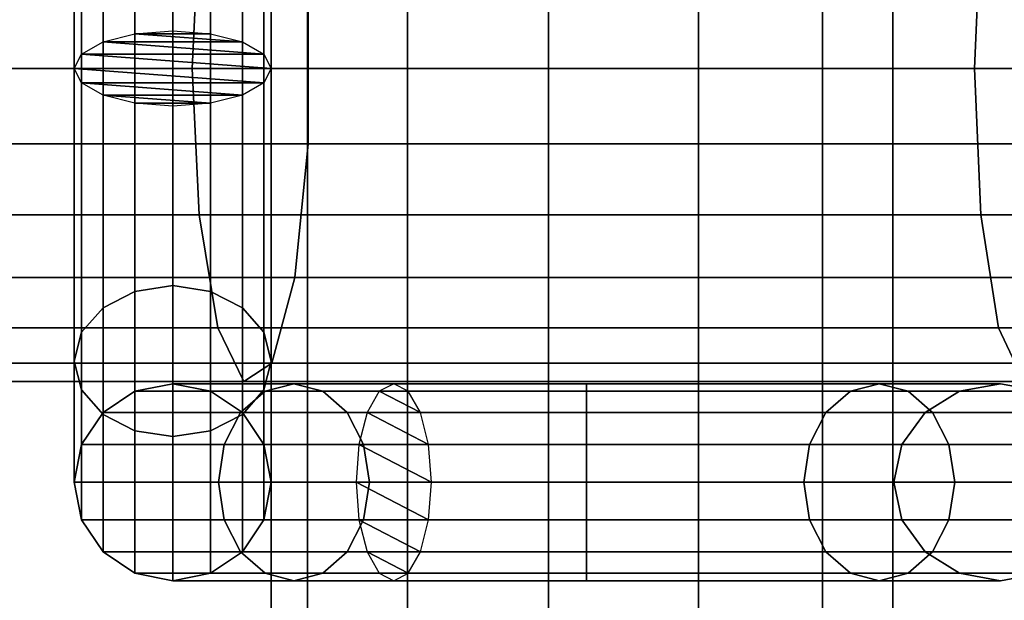
# Model space of a CAD drawing. Units: millimetres. Extents: x 241 to 682, y -373 to 310.
# Drawn here: x 390 to 392, y -30 to -28 of the extents above; entities that cross this region are included whole.
import ezdxf

# ---------------------------------------------------------------- set-up
doc = ezdxf.new("R2010")
doc.units = ezdxf.units.MM
doc.layers.add('OBERIRDISCH-Metall', color=252, linetype='Continuous')
doc.layers.add('OBERIRDISCH-Seil', color=10, linetype='Continuous')

msp = doc.modelspace()

# ---------------------------------------------------------------- linework, layer by layer
at = {"layer": 'OBERIRDISCH-Metall', "linetype": 'Continuous'}
for points in [[(390.8461, 9.3444, 64.2354), (390.8461, -53.1556, 64.2354), (391.2262, -53.1556, 64.2816), (391.2262, 9.3444, 64.2816)], [(391.2262, 9.3444, 64.2816), (391.2262, -53.1556, 64.2816), (391.5413, -53.1556, 64.4991), (391.5413, 9.3444, 64.4991)], [(389.7968, -27.2364, 62.6146), (389.7968, -28.0673, 62.2705), (389.8925, -28.06, 62.2529), (389.8925, -27.2218, 62.6001)], [(389.8925, -27.2218, 62.6001), (389.8925, -28.06, 62.2529), (389.9882, -28.0673, 62.2705), (389.9882, -27.2364, 62.6146)], [(389.7157, -27.2779, 62.6561), (389.7157, -28.088, 62.3205), (389.7968, -28.0673, 62.2705), (389.7968, -27.2364, 62.6146)], [(389.9882, -27.2364, 62.6146), (389.9882, -28.0673, 62.2705), (390.0693, -28.088, 62.3205), (390.0693, -27.2779, 62.6561)], [(389.6615, -27.34, 62.7182), (389.6615, -28.119, 62.3955), (389.7157, -28.088, 62.3205), (389.7157, -27.2779, 62.6561)], [(390.0693, -27.2779, 62.6561), (390.0693, -28.088, 62.3205), (390.1235, -28.119, 62.3955), (390.1235, -27.34, 62.7182)], [(389.6425, -27.4132, 62.7914), (389.6425, -28.1556, 62.4839), (389.6615, -28.119, 62.3955), (389.6615, -27.34, 62.7182)], [(390.1235, -27.34, 62.7182), (390.1235, -28.119, 62.3955), (390.1425, -28.1556, 62.4839), (390.1425, -27.4132, 62.7914)], [(389.6615, -27.4864, 62.8646), (389.6615, -28.1923, 62.5723), (389.6425, -28.1556, 62.4839), (389.6425, -27.4132, 62.7914)], [(390.1425, -27.4132, 62.7914), (390.1425, -28.1556, 62.4839), (390.1235, -28.1923, 62.5723), (390.1235, -27.4864, 62.8646)], [(389.7157, -27.5485, 62.9267), (389.7157, -28.2233, 62.6472), (389.6615, -28.1923, 62.5723), (389.6615, -27.4864, 62.8646)], [(390.1235, -27.4864, 62.8646), (390.1235, -28.1923, 62.5723), (390.0693, -28.2233, 62.6472), (390.0693, -27.5485, 62.9267)], [(390.0693, -27.5485, 62.9267), (390.0693, -28.2233, 62.6472), (389.9882, -28.244, 62.6973), (389.9882, -27.59, 62.9682)], [(389.7157, -28.7628, 62.9267), (389.7157, -28.088, 62.6472), (389.7968, -28.0673, 62.6973), (389.7968, -28.7213, 62.9682)], [(389.7968, -28.7213, 62.9682), (389.7968, -28.0673, 62.6973), (389.8925, -28.06, 62.7148), (389.8925, -28.7068, 62.9827)], [(389.8925, -28.7068, 62.9827), (389.8925, -28.06, 62.7148), (389.9882, -28.0673, 62.6973), (389.9882, -28.7213, 62.9682)], [(389.9882, -28.7213, 62.9682), (389.9882, -28.0673, 62.6973), (390.0693, -28.088, 62.6472), (390.0693, -28.7628, 62.9267)], [(389.6615, -28.8249, 62.8646), (389.6615, -28.119, 62.5723), (389.7157, -28.088, 62.6472), (389.7157, -28.7628, 62.9267)], [(390.0693, -28.7628, 62.9267), (390.0693, -28.088, 62.6472), (390.1235, -28.119, 62.5723), (390.1235, -28.8249, 62.8646)], [(389.6425, -28.8981, 62.7914), (389.6425, -28.1556, 62.4839), (389.6615, -28.119, 62.5723), (389.6615, -28.8249, 62.8646)], [(390.1235, -28.8249, 62.8646), (390.1235, -28.119, 62.5723), (390.1425, -28.1556, 62.4839), (390.1425, -28.8981, 62.7914)], [(389.6615, -28.9713, 62.7182), (389.6615, -28.1923, 62.3955), (389.6425, -28.1556, 62.4839), (389.6425, -28.8981, 62.7914)], [(390.1425, -28.8981, 62.7914), (390.1425, -28.1556, 62.4839), (390.1235, -28.1923, 62.3955), (390.1235, -28.9713, 62.7182)], [(389.7157, -29.0334, 62.6561), (389.7157, -28.2233, 62.3205), (389.6615, -28.1923, 62.3955), (389.6615, -28.9713, 62.7182)], [(390.1235, -28.9713, 62.7182), (390.1235, -28.1923, 62.3955), (390.0693, -28.2233, 62.3205), (390.0693, -29.0334, 62.6561)], [(389.7968, -29.0749, 62.6146), (389.7968, -28.244, 62.2705), (389.7157, -28.2233, 62.3205), (389.7157, -29.0334, 62.6561)], [(390.0693, -29.0334, 62.6561), (390.0693, -28.2233, 62.3205), (389.9882, -28.244, 62.2705), (389.9882, -29.0749, 62.6146)], [(389.8925, -29.0895, 62.6001), (389.8925, -28.2513, 62.2529), (389.7968, -28.244, 62.2705), (389.7968, -29.0749, 62.6146)], [(389.9882, -29.0749, 62.6146), (389.9882, -28.244, 62.2705), (389.8925, -28.2513, 62.2529), (389.8925, -29.0895, 62.6001)], [(389.7157, -29.0289, 63.569), (389.7157, -28.7628, 62.9267), (389.7968, -28.7213, 62.9682), (389.7968, -28.9747, 63.5798)], [(389.7968, -28.9747, 63.5798), (389.7968, -28.7213, 62.9682), (389.8925, -28.7068, 62.9827), (389.8925, -28.9556, 63.5836)], [(389.8925, -28.9556, 63.5836), (389.8925, -28.7068, 62.9827), (389.9882, -28.7213, 62.9682), (389.9882, -28.9747, 63.5798)], [(389.9882, -28.9747, 63.5798), (389.9882, -28.7213, 62.9682), (390.0693, -28.7628, 62.9267), (390.0693, -29.0289, 63.569)], [(389.6615, -29.11, 63.5529), (389.6615, -28.8249, 62.8646), (389.7157, -28.7628, 62.9267), (389.7157, -29.0289, 63.569)], [(390.0693, -29.0289, 63.569), (390.0693, -28.7628, 62.9267), (390.1235, -28.8249, 62.8646), (390.1235, -29.11, 63.5529)], [(389.6425, -29.2056, 63.5339), (389.6425, -28.8981, 62.7914), (389.6615, -28.8249, 62.8646), (389.6615, -29.11, 63.5529)], [(390.1235, -29.11, 63.5529), (390.1235, -28.8249, 62.8646), (390.1425, -28.8981, 62.7914), (390.1425, -29.2056, 63.5339)], [(389.6615, -29.3013, 63.5148), (389.6615, -28.9713, 62.7182), (389.6425, -28.8981, 62.7914), (389.6425, -29.2056, 63.5339)], [(390.1425, -29.2056, 63.5339), (390.1425, -28.8981, 62.7914), (390.1235, -28.9713, 62.7182), (390.1235, -29.3013, 63.5148)], [(389.7157, -29.3824, 63.4987), (389.7157, -29.0334, 62.6561), (389.6615, -28.9713, 62.7182), (389.6615, -29.3013, 63.5148)], [(390.0647, -29.0289, 65.9045), (389.7157, -29.0289, 65.0619), (389.7968, -28.9747, 65.0457), (390.1268, -28.9747, 65.8424)], [(389.7157, -29.0289, 65.0619), (389.7157, -29.0289, 63.569), (389.7968, -28.9747, 63.5798), (389.7968, -28.9747, 65.0457)], [(390.1268, -28.9747, 65.8424), (389.7968, -28.9747, 65.0457), (389.8925, -28.9556, 65.0267), (390.2, -28.9556, 65.7692)], [(389.7968, -28.9747, 65.0457), (389.7968, -28.9747, 63.5798), (389.8925, -28.9556, 63.5836), (389.8925, -28.9556, 65.0267)], [(390.2, -28.9556, 65.7692), (389.8925, -28.9556, 65.0267), (389.9882, -28.9747, 65.0077), (390.2732, -28.9747, 65.6959)], [(390.2732, -28.9747, 65.6959), (389.9882, -28.9747, 65.0077), (390.0693, -29.0289, 64.9915), (390.3353, -29.0289, 65.6339)], [(390.9425, -29.0289, 66.268), (390.0647, -29.0289, 65.9045), (390.1268, -28.9747, 65.8424), (390.9425, -28.9747, 66.1802)], [(390.1235, -29.3013, 63.5148), (390.1235, -28.9713, 62.7182), (390.0693, -29.0334, 62.6561), (390.0693, -29.3824, 63.4987)], [(390.9425, -28.9747, 66.1802), (390.1268, -28.9747, 65.8424), (390.2, -28.9556, 65.7692), (390.9425, -28.9556, 66.0767)], [(390.9425, -28.9556, 66.0767), (390.2, -28.9556, 65.7692), (390.2732, -28.9747, 65.6959), (390.9425, -28.9747, 65.9731)], [(390.9425, -28.9747, 65.9731), (390.2732, -28.9747, 65.6959), (390.3353, -29.0289, 65.6339), (390.9425, -29.0289, 65.8853)], [(390.3856, -29.0289, 64.016), (390.9425, -29.0289, 63.7853), (390.9425, -28.9747, 63.8731), (390.4166, -28.9747, 64.0909)], [(390.4166, -28.9747, 64.0909), (390.9425, -28.9747, 63.8731), (390.9425, -28.9556, 63.9767), (390.4533, -28.9556, 64.1793)], [(390.4533, -28.9556, 64.1793), (390.9425, -28.9556, 63.9767), (390.9425, -28.9747, 64.0802), (390.4899, -28.9747, 64.2677)], [(390.4899, -28.9747, 64.2677), (390.9425, -28.9747, 64.0802), (390.9425, -29.0289, 64.168), (390.5209, -29.0289, 64.3427)], [(390.9425, -28.9556, 63.9767), (391.6849, -28.9556, 64.2842), (391.6117, -28.9747, 64.3575), (390.9425, -28.9747, 64.0802)], [(390.9425, -28.9747, 63.8731), (391.7582, -28.9747, 64.211), (391.6849, -28.9556, 64.2842), (390.9425, -28.9556, 63.9767)], [(391.6849, -28.9556, 65.7692), (390.9425, -28.9556, 66.0767), (390.9425, -28.9747, 65.9731), (391.6117, -28.9747, 65.6959)], [(391.7582, -28.9747, 65.8424), (390.9425, -28.9747, 66.1802), (390.9425, -28.9556, 66.0767), (391.6849, -28.9556, 65.7692)], [(390.9425, -28.9747, 64.0802), (391.6117, -28.9747, 64.3575), (391.5496, -29.0289, 64.4195), (390.9425, -29.0289, 64.168)], [(390.9425, -29.0289, 63.7853), (391.8202, -29.0289, 64.1489), (391.7582, -28.9747, 64.211), (390.9425, -28.9747, 63.8731)], [(391.6117, -28.9747, 65.6959), (390.9425, -28.9747, 65.9731), (390.9425, -29.0289, 65.8853), (391.5496, -29.0289, 65.6339)], [(391.8202, -29.0289, 65.9045), (390.9425, -29.0289, 66.268), (390.9425, -28.9747, 66.1802), (391.7582, -28.9747, 65.8424)], [(391.6117, -28.9747, 64.3575), (391.8889, -28.9747, 65.0267), (391.8011, -29.0289, 65.0267), (391.5496, -29.0289, 64.4195)], [(391.8889, -28.9747, 65.0267), (391.6117, -28.9747, 65.6959), (391.5496, -29.0289, 65.6339), (391.8011, -29.0289, 65.0267)], [(391.6849, -28.9556, 64.2842), (391.9925, -28.9556, 65.0267), (391.8889, -28.9747, 65.0267), (391.6117, -28.9747, 64.3575)], [(391.9925, -28.9556, 65.0267), (391.6849, -28.9556, 65.7692), (391.6117, -28.9747, 65.6959), (391.8889, -28.9747, 65.0267)], [(391.7582, -28.9747, 64.211), (392.096, -28.9747, 65.0267), (391.9925, -28.9556, 65.0267), (391.6849, -28.9556, 64.2842)], [(392.096, -28.9747, 65.0267), (391.7582, -28.9747, 65.8424), (391.6849, -28.9556, 65.7692), (391.9925, -28.9556, 65.0267)], [(391.8202, -29.0289, 64.1489), (392.1838, -29.0289, 65.0267), (392.096, -28.9747, 65.0267), (391.7582, -28.9747, 64.211)], [(392.1838, -29.0289, 65.0267), (391.8202, -29.0289, 65.9045), (391.7582, -28.9747, 65.8424), (392.096, -28.9747, 65.0267)], [(390.0232, -29.11, 65.9459), (389.6615, -29.11, 65.0726), (389.7157, -29.0289, 65.0619), (390.0647, -29.0289, 65.9045)], [(389.6615, -29.11, 65.0726), (389.6615, -29.11, 63.5529), (389.7157, -29.0289, 63.569), (389.7157, -29.0289, 65.0619)], [(389.7968, -29.4366, 63.4879), (389.7968, -29.0749, 62.6146), (389.7157, -29.0334, 62.6561), (389.7157, -29.3824, 63.4987)], [(390.0693, -29.3824, 63.4987), (390.0693, -29.0334, 62.6561), (389.9882, -29.0749, 62.6146), (389.9882, -29.4366, 63.4879)], [(390.9425, -29.11, 66.3267), (390.0232, -29.11, 65.9459), (390.0647, -29.0289, 65.9045), (390.9425, -29.0289, 66.268)], [(390.3353, -29.0289, 65.6339), (390.0693, -29.0289, 64.9915), (390.1235, -29.11, 64.9807), (390.3768, -29.11, 65.5924)], [(390.0693, -29.0289, 64.9915), (390.0693, -29.0289, 63.569), (390.1235, -29.11, 63.5529), (390.1235, -29.11, 64.9807)], [(390.9425, -29.0289, 65.8853), (390.3353, -29.0289, 65.6339), (390.3768, -29.11, 65.5924), (390.9425, -29.11, 65.8267)], [(390.3649, -29.11, 63.9659), (390.9425, -29.11, 63.7267), (390.9425, -29.0289, 63.7853), (390.3856, -29.0289, 64.016)], [(390.5209, -29.0289, 64.3427), (390.9425, -29.0289, 64.168), (390.9425, -29.11, 64.2267), (390.5416, -29.11, 64.3927)], [(390.9425, -29.0289, 64.168), (391.5496, -29.0289, 64.4195), (391.5082, -29.11, 64.461), (390.9425, -29.11, 64.2267)], [(390.9425, -29.11, 63.7267), (391.8617, -29.11, 64.1075), (391.8202, -29.0289, 64.1489), (390.9425, -29.0289, 63.7853)], [(391.5496, -29.0289, 65.6339), (390.9425, -29.0289, 65.8853), (390.9425, -29.11, 65.8267), (391.5082, -29.11, 65.5924)], [(391.8617, -29.11, 65.9459), (390.9425, -29.11, 66.3267), (390.9425, -29.0289, 66.268), (391.8202, -29.0289, 65.9045)], [(391.5496, -29.0289, 64.4195), (391.8011, -29.0289, 65.0267), (391.7425, -29.11, 65.0267), (391.5082, -29.11, 64.461)], [(391.8011, -29.0289, 65.0267), (391.5496, -29.0289, 65.6339), (391.5082, -29.11, 65.5924), (391.7425, -29.11, 65.0267)], [(391.8617, -29.11, 64.1075), (392.2425, -29.11, 65.0267), (392.1838, -29.0289, 65.0267), (391.8202, -29.0289, 64.1489)], [(392.2425, -29.11, 65.0267), (391.8617, -29.11, 65.9459), (391.8202, -29.0289, 65.9045), (392.1838, -29.0289, 65.0267)], [(389.8925, -29.4556, 63.4841), (389.8925, -29.0895, 62.6001), (389.7968, -29.0749, 62.6146), (389.7968, -29.4366, 63.4879)], [(389.9882, -29.4366, 63.4879), (389.9882, -29.0749, 62.6146), (389.8925, -29.0895, 62.6001), (389.8925, -29.4556, 63.4841)], [(390.0087, -29.2056, 65.9605), (389.6425, -29.2056, 65.0764), (389.6615, -29.11, 65.0726), (390.0232, -29.11, 65.9459)], [(389.6425, -29.2056, 65.0764), (389.6425, -29.2056, 63.5339), (389.6615, -29.11, 63.5529), (389.6615, -29.11, 65.0726)], [(390.9425, -29.2056, 66.3473), (390.0087, -29.2056, 65.9605), (390.0232, -29.11, 65.9459), (390.9425, -29.11, 66.3267)], [(390.3768, -29.11, 65.5924), (390.1235, -29.11, 64.9807), (390.1425, -29.2056, 64.977), (390.3914, -29.2056, 65.5778)], [(390.1235, -29.11, 64.9807), (390.1235, -29.11, 63.5529), (390.1425, -29.2056, 63.5339), (390.1425, -29.2056, 64.977)], [(390.3576, -29.2056, 63.9484), (390.9425, -29.2056, 63.7061), (390.9425, -29.11, 63.7267), (390.3649, -29.11, 63.9659)], [(390.9425, -29.11, 65.8267), (390.3768, -29.11, 65.5924), (390.3914, -29.2056, 65.5778), (390.9425, -29.2056, 65.8061)], [(390.5416, -29.11, 64.3927), (390.9425, -29.11, 64.2267), (390.9425, -29.2056, 64.2473), (390.5489, -29.2056, 64.4103)], [(390.9425, -29.11, 64.2267), (391.5082, -29.11, 64.461), (391.4936, -29.2056, 64.4756), (390.9425, -29.2056, 64.2473)], [(390.9425, -29.2056, 63.7061), (391.8763, -29.2056, 64.0929), (391.8617, -29.11, 64.1075), (390.9425, -29.11, 63.7267)], [(391.5082, -29.11, 65.5924), (390.9425, -29.11, 65.8267), (390.9425, -29.2056, 65.8061), (391.4936, -29.2056, 65.5778)], [(391.8763, -29.2056, 65.9605), (390.9425, -29.2056, 66.3473), (390.9425, -29.11, 66.3267), (391.8617, -29.11, 65.9459)], [(391.5082, -29.11, 64.461), (391.7425, -29.11, 65.0267), (391.7219, -29.2056, 65.0267), (391.4936, -29.2056, 64.4756)], [(391.7425, -29.11, 65.0267), (391.5082, -29.11, 65.5924), (391.4936, -29.2056, 65.5778), (391.7219, -29.2056, 65.0267)], [(391.8763, -29.2056, 64.0929), (392.2631, -29.2056, 65.0267), (392.2425, -29.11, 65.0267), (391.8617, -29.11, 64.1075)], [(392.2631, -29.2056, 65.0267), (391.8763, -29.2056, 65.9605), (391.8617, -29.11, 65.9459), (392.2425, -29.11, 65.0267)], [(390.0232, -29.3013, 65.9459), (389.6615, -29.3013, 65.0726), (389.6425, -29.2056, 65.0764), (390.0087, -29.2056, 65.9605)], [(389.6615, -29.3013, 65.0726), (389.6615, -29.3013, 63.5148), (389.6425, -29.2056, 63.5339), (389.6425, -29.2056, 65.0764)], [(390.9425, -29.3013, 66.3267), (390.0232, -29.3013, 65.9459), (390.0087, -29.2056, 65.9605), (390.9425, -29.2056, 66.3473)], [(390.3914, -29.2056, 65.5778), (390.1425, -29.2056, 64.977), (390.1235, -29.3013, 64.9807), (390.3768, -29.3013, 65.5924)], [(390.1425, -29.2056, 64.977), (390.1425, -29.2056, 63.5339), (390.1235, -29.3013, 63.5148), (390.1235, -29.3013, 64.9807)], [(390.3649, -29.3013, 63.9659), (390.9425, -29.3013, 63.7267), (390.9425, -29.2056, 63.7061), (390.3576, -29.2056, 63.9484)], [(390.9425, -29.2056, 65.8061), (390.3914, -29.2056, 65.5778), (390.3768, -29.3013, 65.5924), (390.9425, -29.3013, 65.8267)], [(390.5489, -29.2056, 64.4103), (390.9425, -29.2056, 64.2473), (390.9425, -29.3013, 64.2267), (390.5416, -29.3013, 64.3927)], [(390.9425, -29.3013, 63.7267), (391.8617, -29.3013, 64.1075), (391.8763, -29.2056, 64.0929), (390.9425, -29.2056, 63.7061)], [(390.9425, -29.2056, 64.2473), (391.4936, -29.2056, 64.4756), (391.5082, -29.3013, 64.461), (390.9425, -29.3013, 64.2267)], [(391.8617, -29.3013, 65.9459), (390.9425, -29.3013, 66.3267), (390.9425, -29.2056, 66.3473), (391.8763, -29.2056, 65.9605)], [(391.4936, -29.2056, 65.5778), (390.9425, -29.2056, 65.8061), (390.9425, -29.3013, 65.8267), (391.5082, -29.3013, 65.5924)], [(391.4936, -29.2056, 64.4756), (391.7219, -29.2056, 65.0267), (391.7425, -29.3013, 65.0267), (391.5082, -29.3013, 64.461)], [(391.7219, -29.2056, 65.0267), (391.4936, -29.2056, 65.5778), (391.5082, -29.3013, 65.5924), (391.7425, -29.3013, 65.0267)], [(391.8617, -29.3013, 64.1075), (392.2425, -29.3013, 65.0267), (392.2631, -29.2056, 65.0267), (391.8763, -29.2056, 64.0929)], [(392.2425, -29.3013, 65.0267), (391.8617, -29.3013, 65.9459), (391.8763, -29.2056, 65.9605), (392.2631, -29.2056, 65.0267)], [(390.0647, -29.3824, 65.9045), (389.7157, -29.3824, 65.0619), (389.6615, -29.3013, 65.0726), (390.0232, -29.3013, 65.9459)], [(389.7157, -29.3824, 65.0619), (389.7157, -29.3824, 63.4987), (389.6615, -29.3013, 63.5148), (389.6615, -29.3013, 65.0726)], [(390.9425, -29.3824, 66.268), (390.0647, -29.3824, 65.9045), (390.0232, -29.3013, 65.9459), (390.9425, -29.3013, 66.3267)], [(390.3768, -29.3013, 65.5924), (390.1235, -29.3013, 64.9807), (390.0693, -29.3824, 64.9915), (390.3353, -29.3824, 65.6339)], [(390.1235, -29.3013, 64.9807), (390.1235, -29.3013, 63.5148), (390.0693, -29.3824, 63.4987), (390.0693, -29.3824, 64.9915)], [(390.9425, -29.3013, 65.8267), (390.3768, -29.3013, 65.5924), (390.3353, -29.3824, 65.6339), (390.9425, -29.3824, 65.8853)], [(390.3856, -29.3824, 64.016), (390.9425, -29.3824, 63.7853), (390.9425, -29.3013, 63.7267), (390.3649, -29.3013, 63.9659)], [(390.5416, -29.3013, 64.3927), (390.9425, -29.3013, 64.2267), (390.9425, -29.3824, 64.168), (390.5209, -29.3824, 64.3427)], [(390.9425, -29.3824, 63.7853), (391.8202, -29.3824, 64.1489), (391.8617, -29.3013, 64.1075), (390.9425, -29.3013, 63.7267)], [(390.9425, -29.3013, 64.2267), (391.5082, -29.3013, 64.461), (391.5496, -29.3824, 64.4195), (390.9425, -29.3824, 64.168)], [(391.8202, -29.3824, 65.9045), (390.9425, -29.3824, 66.268), (390.9425, -29.3013, 66.3267), (391.8617, -29.3013, 65.9459)], [(391.5082, -29.3013, 65.5924), (390.9425, -29.3013, 65.8267), (390.9425, -29.3824, 65.8853), (391.5496, -29.3824, 65.6339)], [(391.5082, -29.3013, 64.461), (391.7425, -29.3013, 65.0267), (391.8011, -29.3824, 65.0267), (391.5496, -29.3824, 64.4195)], [(391.7425, -29.3013, 65.0267), (391.5082, -29.3013, 65.5924), (391.5496, -29.3824, 65.6339), (391.8011, -29.3824, 65.0267)], [(391.8202, -29.3824, 64.1489), (392.1838, -29.3824, 65.0267), (392.2425, -29.3013, 65.0267), (391.8617, -29.3013, 64.1075)], [(392.1838, -29.3824, 65.0267), (391.8202, -29.3824, 65.9045), (391.8617, -29.3013, 65.9459), (392.2425, -29.3013, 65.0267)], [(390.1268, -29.4366, 65.8424), (389.7968, -29.4366, 65.0457), (389.7157, -29.3824, 65.0619), (390.0647, -29.3824, 65.9045)], [(389.7968, -29.4366, 65.0457), (389.7968, -29.4366, 63.4879), (389.7157, -29.3824, 63.4987), (389.7157, -29.3824, 65.0619)], [(390.3353, -29.3824, 65.6339), (390.0693, -29.3824, 64.9915), (389.9882, -29.4366, 65.0077), (390.2732, -29.4366, 65.6959)], [(390.0693, -29.3824, 64.9915), (390.0693, -29.3824, 63.4987), (389.9882, -29.4366, 63.4879), (389.9882, -29.4366, 65.0077)], [(390.9425, -29.4366, 66.1802), (390.1268, -29.4366, 65.8424), (390.0647, -29.3824, 65.9045), (390.9425, -29.3824, 66.268)], [(390.9425, -29.3824, 65.8853), (390.3353, -29.3824, 65.6339), (390.2732, -29.4366, 65.6959), (390.9425, -29.4366, 65.9731)], [(390.4166, -29.4366, 64.0909), (390.9425, -29.4366, 63.8731), (390.9425, -29.3824, 63.7853), (390.3856, -29.3824, 64.016)], [(390.5209, -29.3824, 64.3427), (390.9425, -29.3824, 64.168), (390.9425, -29.4366, 64.0802), (390.4899, -29.4366, 64.2677)], [(390.9425, -29.4366, 63.8731), (391.7582, -29.4366, 64.211), (391.8202, -29.3824, 64.1489), (390.9425, -29.3824, 63.7853)], [(390.9425, -29.3824, 64.168), (391.5496, -29.3824, 64.4195), (391.6117, -29.4366, 64.3575), (390.9425, -29.4366, 64.0802)], [(391.7582, -29.4366, 65.8424), (390.9425, -29.4366, 66.1802), (390.9425, -29.3824, 66.268), (391.8202, -29.3824, 65.9045)], [(391.5496, -29.3824, 65.6339), (390.9425, -29.3824, 65.8853), (390.9425, -29.4366, 65.9731), (391.6117, -29.4366, 65.6959)], [(391.5496, -29.3824, 64.4195), (391.8011, -29.3824, 65.0267), (391.8889, -29.4366, 65.0267), (391.6117, -29.4366, 64.3575)], [(391.8011, -29.3824, 65.0267), (391.5496, -29.3824, 65.6339), (391.6117, -29.4366, 65.6959), (391.8889, -29.4366, 65.0267)], [(391.7582, -29.4366, 64.211), (392.096, -29.4366, 65.0267), (392.1838, -29.3824, 65.0267), (391.8202, -29.3824, 64.1489)], [(392.096, -29.4366, 65.0267), (391.7582, -29.4366, 65.8424), (391.8202, -29.3824, 65.9045), (392.1838, -29.3824, 65.0267)], [(390.2, -29.4556, 65.7692), (389.8925, -29.4556, 65.0267), (389.7968, -29.4366, 65.0457), (390.1268, -29.4366, 65.8424)], [(389.8925, -29.4556, 65.0267), (389.8925, -29.4556, 63.4841), (389.7968, -29.4366, 63.4879), (389.7968, -29.4366, 65.0457)], [(390.2732, -29.4366, 65.6959), (389.9882, -29.4366, 65.0077), (389.8925, -29.4556, 65.0267), (390.2, -29.4556, 65.7692)], [(389.9882, -29.4366, 65.0077), (389.9882, -29.4366, 63.4879), (389.8925, -29.4556, 63.4841), (389.8925, -29.4556, 65.0267)], [(390.9425, -29.4556, 66.0767), (390.2, -29.4556, 65.7692), (390.1268, -29.4366, 65.8424), (390.9425, -29.4366, 66.1802)], [(390.9425, -29.4366, 65.9731), (390.2732, -29.4366, 65.6959), (390.2, -29.4556, 65.7692), (390.9425, -29.4556, 66.0767)], [(390.4533, -29.4556, 64.1793), (390.9425, -29.4556, 63.9767), (390.9425, -29.4366, 63.8731), (390.4166, -29.4366, 64.0909)], [(390.4899, -29.4366, 64.2677), (390.9425, -29.4366, 64.0802), (390.9425, -29.4556, 63.9767), (390.4533, -29.4556, 64.1793)], [(390.9425, -29.4556, 63.9767), (391.6849, -29.4556, 64.2842), (391.7582, -29.4366, 64.211), (390.9425, -29.4366, 63.8731)], [(390.9425, -29.4366, 64.0802), (391.6117, -29.4366, 64.3575), (391.6849, -29.4556, 64.2842), (390.9425, -29.4556, 63.9767)], [(391.6849, -29.4556, 65.7692), (390.9425, -29.4556, 66.0767), (390.9425, -29.4366, 66.1802), (391.7582, -29.4366, 65.8424)], [(391.6117, -29.4366, 65.6959), (390.9425, -29.4366, 65.9731), (390.9425, -29.4556, 66.0767), (391.6849, -29.4556, 65.7692)], [(391.6117, -29.4366, 64.3575), (391.8889, -29.4366, 65.0267), (391.9925, -29.4556, 65.0267), (391.6849, -29.4556, 64.2842)], [(391.8889, -29.4366, 65.0267), (391.6117, -29.4366, 65.6959), (391.6849, -29.4556, 65.7692), (391.9925, -29.4556, 65.0267)], [(391.6849, -29.4556, 64.2842), (391.9925, -29.4556, 65.0267), (392.096, -29.4366, 65.0267), (391.7582, -29.4366, 64.211)], [(391.9925, -29.4556, 65.0267), (391.6849, -29.4556, 65.7692), (391.7582, -29.4366, 65.8424), (392.096, -29.4366, 65.0267)]]:
    msp.add_3dface(points, dxfattribs=at)
at = {"layer": 'OBERIRDISCH-Seil', "color": 5, "linetype": 'Continuous'}
for points in [[(390.2341, 9.3444, 65.4014), (390.2341, -53.1556, 65.4014), (390.1425, -53.1556, 65.0296), (390.1425, 9.3444, 65.0296)], [(390.1425, 9.3444, 65.0296), (390.1425, -53.1556, 65.0296), (390.2341, -53.1556, 64.6578), (390.2341, 9.3444, 64.6578)], [(390.488, 9.3444, 65.688), (390.488, -53.1556, 65.688), (390.2341, -53.1556, 65.4014), (390.2341, 9.3444, 65.4014)], [(390.2341, 9.3444, 64.6578), (390.2341, -53.1556, 64.6578), (390.488, -53.1556, 64.3712), (390.488, 9.3444, 64.3712)], [(390.8461, 9.3444, 65.8238), (390.8461, -53.1556, 65.8238), (390.488, -53.1556, 65.688), (390.488, 9.3444, 65.688)], [(390.488, 9.3444, 64.3712), (390.488, -53.1556, 64.3712), (390.8461, -53.1556, 64.2354), (390.8461, 9.3444, 64.2354)], [(391.2262, 9.3444, 65.7776), (391.2262, -53.1556, 65.7776), (390.8461, -53.1556, 65.8238), (390.8461, 9.3444, 65.8238)], [(391.5413, 9.3444, 65.5601), (391.5413, -53.1556, 65.5601), (391.2262, -53.1556, 65.7776), (391.2262, 9.3444, 65.7776)], [(391.7192, 9.3444, 65.2211), (391.7192, -53.1556, 65.2211), (391.5413, -53.1556, 65.5601), (391.5413, 9.3444, 65.5601)], [(391.5413, 9.3444, 64.4991), (391.5413, -53.1556, 64.4991), (391.7192, -53.1556, 64.8382), (391.7192, 9.3444, 64.8382)], [(391.7192, 9.3444, 64.8382), (391.7192, -53.1556, 64.8382), (391.7192, -53.1556, 65.2211), (391.7192, 9.3444, 65.2211)], [(389.7968, -27.59, 62.9682), (389.7968, -28.244, 62.6973), (389.7157, -28.2233, 62.6472), (389.7157, -27.5485, 62.9267)], [(389.8925, -27.6045, 62.9827), (389.8925, -28.2513, 62.7148), (389.7968, -28.244, 62.6973), (389.7968, -27.59, 62.9682)], [(389.9882, -27.59, 62.9682), (389.9882, -28.244, 62.6973), (389.8925, -28.2513, 62.7148), (389.8925, -27.6045, 62.9827)], [(387.9615, -28.1556, 63.1427), (389.9423, -28.1556, 62.7585), (389.9594, -27.7839, 62.8485), (387.9793, -27.7839, 63.2325)], [(389.9423, -28.1556, 62.7585), (391.9264, -28.1556, 62.3914), (391.9427, -27.7839, 62.4816), (389.9594, -27.7839, 62.8485)], [(391.9264, -28.1556, 62.3914), (393.9136, -28.1556, 62.0415), (393.9291, -27.7839, 62.1318), (391.9427, -27.7839, 62.4816)], [(388.2684, -27.9642, 64.6893), (390.2359, -27.9642, 64.3077), (390.2359, -28.3471, 64.3077), (388.2684, -28.3471, 64.6893)], [(390.2359, -27.9642, 64.3077), (392.2066, -27.9642, 63.9431), (392.2066, -28.3471, 63.9431), (390.2359, -28.3471, 64.3077)], [(387.9793, -28.5274, 63.2325), (389.9594, -28.5274, 62.8485), (389.9423, -28.1556, 62.7585), (387.9615, -28.1556, 63.1427)], [(389.9594, -28.5274, 62.8485), (391.9427, -28.5274, 62.4816), (391.9264, -28.1556, 62.3914), (389.9423, -28.1556, 62.7585)], [(391.9427, -28.5274, 62.4816), (393.9291, -28.5274, 62.1318), (393.9136, -28.1556, 62.0415), (391.9264, -28.1556, 62.3914)], [(388.2684, -28.3471, 64.6893), (390.2359, -28.3471, 64.3077), (390.2027, -28.6861, 64.1328), (388.2338, -28.6861, 64.5147)], [(390.2359, -28.3471, 64.3077), (392.2066, -28.3471, 63.9431), (392.1749, -28.6861, 63.768), (390.2027, -28.6861, 64.1328)], [(388.0288, -28.814, 63.4816), (390.0067, -28.814, 63.098), (389.9594, -28.5274, 62.8485), (387.9793, -28.5274, 63.2325)], [(390.0067, -28.814, 63.098), (391.9878, -28.814, 62.7315), (391.9427, -28.5274, 62.4816), (389.9594, -28.5274, 62.8485)], [(391.9878, -28.814, 62.7315), (393.9721, -28.814, 62.3821), (393.9291, -28.5274, 62.1318), (391.9427, -28.5274, 62.4816)], [(388.2338, -28.6861, 64.5147), (390.2027, -28.6861, 64.1328), (390.1441, -28.9037, 63.8232), (388.1725, -28.9037, 64.2056)], [(390.2027, -28.6861, 64.1328), (392.1749, -28.6861, 63.768), (392.119, -28.9037, 63.4579), (390.1441, -28.9037, 63.8232)], [(388.0985, -28.9498, 63.8328), (390.0733, -28.9498, 63.4497), (390.0067, -28.814, 63.098), (388.0288, -28.814, 63.4816)], [(390.0733, -28.9498, 63.4497), (392.0514, -28.9498, 63.0838), (391.9878, -28.814, 62.7315), (390.0067, -28.814, 63.098)], [(392.0514, -28.9498, 63.0838), (394.0326, -28.9498, 62.735), (393.9721, -28.814, 62.3821), (391.9878, -28.814, 62.7315)], [(388.1725, -28.9037, 64.2056), (390.1441, -28.9037, 63.8232), (390.0733, -28.9498, 63.4497), (388.0985, -28.9498, 63.8328)], [(390.1441, -28.9037, 63.8232), (392.119, -28.9037, 63.4579), (392.0514, -28.9498, 63.0838), (390.0733, -28.9498, 63.4497)], [(389.8925, -28.9556, 65.0267), (389.8925, -28.9556, 63.5836), (389.9882, -28.9747, 63.5798), (389.9882, -28.9747, 65.0077)], [(389.9882, -28.9747, 65.0077), (389.9882, -28.9747, 63.5798), (390.0693, -29.0289, 63.569), (390.0693, -29.0289, 64.9915)]]:
    msp.add_3dface(points, dxfattribs=at)

# ---------------------------------------------------------------- meshes
at = {"layer": 'OBERIRDISCH-Metall', "linetype": 'Continuous'}
mesh = msp.add_polyface(dxfattribs=at)
corners = [(389.7968, -28.244, 62.2705), (389.9882, -28.244, 62.2705), (389.8925, -28.2513, 62.2529), (389.7157, -28.2233, 62.3205), (390.0693, -28.2233, 62.3205), (389.6615, -28.1923, 62.3955), (390.1235, -28.1923, 62.3955), (389.6425, -28.1556, 62.4839), (390.1425, -28.1556, 62.4839), (389.6615, -28.119, 62.5723), (390.1235, -28.119, 62.5723), (389.7157, -28.088, 62.6472), (390.0693, -28.088, 62.6472), (389.7968, -28.0673, 62.6973), (389.9882, -28.0673, 62.6973), (389.8925, -28.06, 62.7148)]
mesh.append_faces([[corners[k] for k in face] for face in [(0, 1, 2), (14, 13, 15)]], dxfattribs={"vtx0": -1})
mesh.append_faces([[corners[k] for k in face] for face in [(1, 3, 4), (4, 5, 6), (6, 7, 8), (8, 9, 10), (10, 11, 12), (12, 13, 14)]], dxfattribs={"vtx0": -1, "vtx1": -1})
mesh.append_faces([[corners[k] for k in face] for face in [(1, 0, 3), (4, 3, 5), (6, 5, 7), (8, 7, 9), (10, 9, 11), (12, 11, 13)]], dxfattribs={"vtx0": -1, "vtx2": -1})
mesh = msp.add_polyface(dxfattribs=at)
corners = [(389.9882, -28.0673, 62.2705), (389.7968, -28.0673, 62.2705), (389.8925, -28.06, 62.2529), (390.0693, -28.088, 62.3205), (389.7157, -28.088, 62.3205), (390.1235, -28.119, 62.3955), (389.6615, -28.119, 62.3955), (390.1425, -28.1556, 62.4839), (389.6425, -28.1556, 62.4839), (390.1235, -28.1923, 62.5723), (389.6615, -28.1923, 62.5723), (390.0693, -28.2233, 62.6472), (389.7157, -28.2233, 62.6472), (389.9882, -28.244, 62.6973), (389.7968, -28.244, 62.6973), (389.8925, -28.2513, 62.7148)]
mesh.append_faces([[corners[k] for k in face] for face in [(0, 1, 2), (14, 13, 15)]], dxfattribs={"vtx0": -1})
mesh.append_faces([[corners[k] for k in face] for face in [(1, 3, 4), (4, 5, 6), (6, 7, 8), (8, 9, 10), (10, 11, 12), (12, 13, 14)]], dxfattribs={"vtx0": -1, "vtx1": -1})
mesh.append_faces([[corners[k] for k in face] for face in [(1, 0, 3), (4, 3, 5), (6, 5, 7), (8, 7, 9), (10, 9, 11), (12, 11, 13)]], dxfattribs={"vtx0": -1, "vtx2": -1})
mesh = msp.add_polyface(dxfattribs=at)
corners = [(390.4899, -29.4366, 64.2677), (390.4166, -29.4366, 64.0909), (390.4533, -29.4556, 64.1793), (390.3856, -29.3824, 64.016), (390.5209, -29.3824, 64.3427), (390.3649, -29.3013, 63.9659), (390.5416, -29.3013, 64.3927), (390.3576, -29.2056, 63.9484), (390.5489, -29.2056, 64.4103), (390.3649, -29.11, 63.9659), (390.5416, -29.11, 64.3927), (390.3856, -29.0289, 64.016), (390.5209, -29.0289, 64.3427), (390.4166, -28.9747, 64.0909), (390.4899, -28.9747, 64.2677), (390.4533, -28.9556, 64.1793)]
mesh.append_faces([[corners[k] for k in face] for face in [(0, 1, 2), (13, 14, 15)]], dxfattribs={"vtx0": -1})
mesh.append_faces([[corners[k] for k in face] for face in [(1, 0, 3), (3, 4, 5), (5, 6, 7), (7, 8, 9), (9, 10, 11), (11, 12, 13)]], dxfattribs={"vtx0": -1, "vtx1": -1})
mesh.append_faces([[corners[k] for k in face] for face in [(3, 0, 4), (5, 4, 6), (7, 6, 8), (9, 8, 10), (11, 10, 12), (13, 12, 14)]], dxfattribs={"vtx0": -1, "vtx2": -1})

doc.saveas('drawing.dxf')
